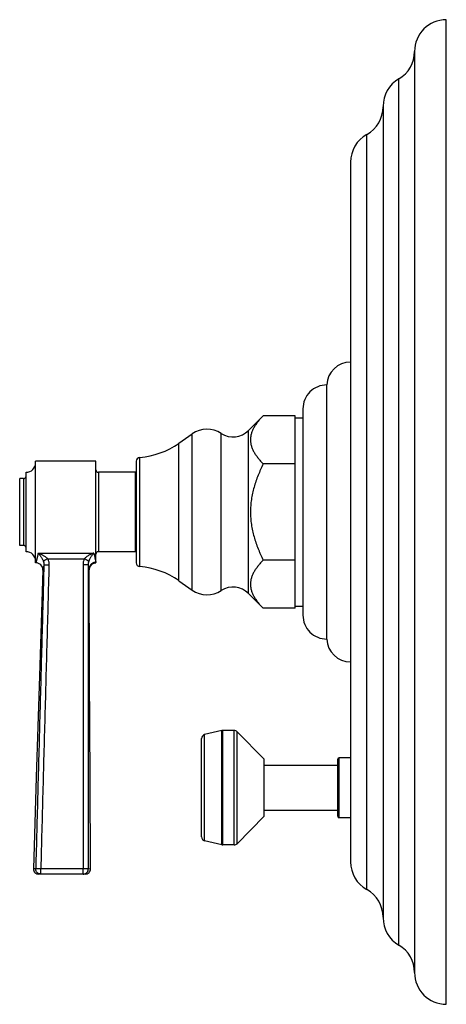
# Model space of a CAD drawing. Units: inches. Extents: x 9.03 to 12.39, y 5.13 to 12.88.
import ezdxf

# ---------------------------------------------------------------- set-up
doc = ezdxf.new("R2010")
doc.units = ezdxf.units.IN
doc.header["$LTSCALE"] = 1.21
doc.header["$MEASUREMENT"] = 0
doc.layers.get('0').update_dxf_attribs({"linetype": 'CONTINUOUS'})

msp = doc.modelspace()

# ---------------------------------------------------------------- linework, layer by layer
at = {"color": 7, "linetype": 'CONTINUOUS'}
for p, q in [((12.3895, 5.1349), (12.3895, 12.8849)), ((12.1395, 12.6349), (12.1395, 5.3849)), ((11.8915, 12.203), (11.8915, 5.8168)), ((11.6355, 11.7635), (11.6355, 6.2563)), ((11.4485, 8.0099), (11.4485, 10.0099)), ((10.832, 9.6511), (10.9485, 9.7679)), ((11.1985, 9.768), (10.9485, 9.768)), ((11.1985, 8.2518), (11.1985, 9.768)), ((11.2605, 9.8229), (11.2605, 8.1969)), ((11.1985, 9.7509), (11.2605, 9.7509)), ((10.2829, 9.5504), (10.3888, 9.6245)), ((9.1555, 8.6099), (9.1555, 9.4099)), ((9.6305, 9.4099), (9.1555, 9.4099)), ((9.6305, 8.6099), (9.6305, 9.4099)), ((9.9485, 9.4087), (9.9485, 8.611)), ((11.1985, 9.3889), (10.9485, 9.3889)), ((9.0805, 8.6974), (9.0805, 9.3224)), ((9.9435, 9.3224), (9.6505, 9.3224)), ((9.9435, 8.6974), (9.9435, 9.3224)), ((9.0305, 8.7474), (9.0305, 9.2724)), ((9.0605, 9.2724), (9.0305, 9.2724)), ((9.9485, 9.2099), (9.9435, 9.2099)), ((9.9485, 8.8099), (9.9435, 8.8099)), ((9.0605, 8.7474), (9.0305, 8.7474)), ((9.9435, 8.6974), (9.6505, 8.6974)), ((9.1577, 8.6099), (9.1555, 8.6099)), ((9.5983, 8.5989), (9.6067, 8.6041)), ((9.6065, 8.604), (9.6156, 8.6076)), ((9.6155, 8.6076), (9.625, 8.6095)), ((9.625, 8.6095), (9.6305, 8.6099)), ((11.1985, 8.6309), (10.9485, 8.6309)), ((9.5764, 8.5547), (9.5765, 8.5587)), ((10.2829, 8.4694), (10.3888, 8.3953)), ((10.832, 8.3687), (10.9485, 8.2518)), ((11.1985, 8.2518), (10.9485, 8.2518)), ((11.1985, 8.2689), (11.2605, 8.2689)), ((10.6225, 7.2891), (10.4865, 7.2576)), ((10.7195, 7.2899), (10.6295, 7.2899)), ((10.4625, 6.4524), (10.4625, 7.2274)), ((10.9555, 7.0649), (10.7415, 7.2807)), ((10.9555, 6.6149), (10.9555, 7.0649)), ((11.5345, 6.6159), (11.5345, 7.0639)), ((11.6355, 7.0759), (11.5465, 7.0759)), ((10.9555, 7.0169), (11.5345, 7.0169)), ((10.9555, 6.6149), (10.7415, 6.3991)), ((10.9555, 6.6629), (11.5345, 6.6629)), ((11.6355, 6.6039), (11.5465, 6.6039)), ((10.6225, 6.3907), (10.4865, 6.4222)), ((10.7195, 6.3899), (10.6295, 6.3899)), ((9.5481, 6.1599), (9.1792, 6.1599))]:
    msp.add_line(p, q, dxfattribs=at)
at = {"color": 9, "linetype": 'CONTINUOUS'}
for p, q in [((12.0155, 5.6008), (12.0155, 12.419)), ((11.7635, 6.0381), (11.7635, 11.9817)), ((10.3888, 8.3953), (10.3888, 9.6245)), ((10.617, 8.3914), (10.617, 9.6284)), ((10.832, 8.3687), (10.832, 9.6511)), ((10.2829, 8.4694), (10.2829, 9.5504)), ((9.9769, 8.5802), (9.9769, 9.4396)), ((9.6505, 9.3224), (9.6505, 8.6974)), ((9.0605, 9.2724), (9.0605, 8.7474)), ((9.1767, 8.6866), (9.6147, 8.6866)), ((9.2511, 8.6402), (9.5392, 8.6402)), ((9.2212, 8.5915), (9.2127, 8.5533)), ((9.5764, 8.5547), (9.5755, 8.5589)), ((10.6225, 6.3907), (10.6225, 7.2891)), ((10.6295, 6.3899), (10.6295, 7.2899)), ((10.7195, 6.3899), (10.7195, 7.2899)), ((10.4865, 6.4222), (10.4865, 7.2576)), ((10.7415, 6.3991), (10.7415, 7.2807)), ((11.5465, 6.6039), (11.5465, 7.0759)), ((9.1569, 6.2011), (9.1392, 6.201)), ((9.5308, 6.2013), (9.1965, 6.2013)), ((9.1965, 6.1599), (9.1965, 6.2013)), ((9.5308, 6.1599), (9.5308, 6.2013)), ((9.5881, 6.1999), (9.5705, 6.2001))]:
    msp.add_line(p, q, dxfattribs=at)
at = {"color": 7, "linetype": 'CONTINUOUS'}
for points in [[(9.2127, 8.5533), (9.1863, 7.7211), (9.1604, 6.9216), (9.1392, 6.201)], [(9.5881, 6.1999), (9.5859, 6.9213), (9.5809, 7.7216), (9.5764, 8.5547)], [(9.5765, 8.5587), (9.5779, 8.5677), (9.5808, 8.5766), (9.5853, 8.585), (9.5913, 8.5926), (9.5985, 8.599)], [(9.5765, 8.5584), (9.5778, 8.5672), (9.5806, 8.5762), (9.5851, 8.5847), (9.5911, 8.5924), (9.5983, 8.5989)]]:
    msp.add_lwpolyline(points, dxfattribs=at)
for centre, radius, start, end in [((12.3895, 12.6349), 0.25, 90, 180), ((11.8895, 12.6349), 0.25, 300.26441, 360), ((12.1415, 12.203), 0.25, 120.26441, 180), ((11.6415, 12.1999), 0.25, 299.20921, 360), ((11.8855, 11.7635), 0.25, 119.20921, 180), ((11.6355, 10.0028), 0.1871, 90, 177.81459), ((11.4475, 9.8229), 0.187, 89.6936, 180), ((10.5057, 9.4574), 0.204, 56.95216, 124.98899), ((10.7105, 9.7722), 0.1715, 236.95216, 315.08264), ((9.9245, 10.0624), 0.625, 274.8097, 304.98899), ((9.0805, 9.3974), 0.075, 270, 360), ((9.9795, 9.4087), 0.031, 94.8097, 180), ((9.6505, 9.3424), 0.02, 180, 270), ((9.0605, 9.2924), 0.02, 270, 360), ((9.0605, 8.7274), 0.02, 0, 90), ((9.0805, 8.6224), 0.075, 0, 90), ((9.6505, 8.6774), 0.02, 90, 180), ((9.1577, 8.5549), 0.055, 358.29238, 90.00019), ((9.6314, 8.5549), 0.055, 90.91242, 180.20346), ((9.9795, 8.611), 0.031, 180, 265.1903), ((9.9245, 7.9574), 0.625, 55.01101, 85.1903), ((10.5057, 8.5624), 0.204, 235.01101, 303.04784), ((10.7105, 8.2476), 0.1715, 44.91736, 123.04784), ((11.4475, 8.1969), 0.187, 180, 270.3064), ((11.6355, 8.017), 0.1871, 182.18541, 270), ((10.6295, 7.2589), 0.031, 90, 103.04076), ((10.7195, 7.2589), 0.031, 44.75469, 90), ((10.4935, 7.2274), 0.031, 103.04076, 180), ((11.5465, 7.0639), 0.012, 90, 180), ((11.5465, 6.6159), 0.012, 180, 270), ((10.4935, 6.4524), 0.031, 180, 256.95924), ((10.6295, 6.4209), 0.031, 256.95924, 270), ((10.7195, 6.4209), 0.031, 270, 315.24531), ((9.1792, 6.1999), 0.04, 178.47519, 270), ((11.8855, 6.2563), 0.25, 180, 240.79079), ((9.5481, 6.1999), 0.04, 270, 0.02099), ((11.6415, 5.8199), 0.25, 0, 60.79079), ((12.1415, 5.8168), 0.25, 180, 239.73559), ((11.8895, 5.3849), 0.25, 0, 59.73559), ((12.3895, 5.3849), 0.25, 180, 270)]:
    msp.add_arc(centre, radius, start, end, dxfattribs=at)
at = {"color": 9, "linetype": 'CONTINUOUS'}
for centre, radius, start, end in [((11.5192, 9.0603), 1.9408, 191.10012, 193.30579), ((12.0374, 9.0582), 2.512, 190.67387, 191.46422)]:
    msp.add_arc(centre, radius, start, end, dxfattribs=at)
at = {"color": 7, "linetype": 'CONTINUOUS'}
for points, knots in [([(10.9485, 9.768), (10.9413, 9.7607), (10.9307, 9.7496), (10.9173, 9.7344), (10.9048, 9.7193), (10.8904, 9.7002), (10.8754, 9.6766), (10.8632, 9.6526), (10.8556, 9.6321), (10.8513, 9.6156), (10.849, 9.6032), (10.8476, 9.5908), (10.8471, 9.5784), (10.8476, 9.566), (10.849, 9.5537), (10.8513, 9.5413), (10.8556, 9.5248), (10.8632, 9.5043), (10.8754, 9.4803), (10.8904, 9.4567), (10.9048, 9.4376), (10.9173, 9.4225), (10.9307, 9.4073), (10.9413, 9.3962), (10.9485, 9.3889)], [0, 0, 0, 0, 0.069962, 0.104184, 0.137866, 0.203511, 0.266792, 0.327725, 0.386529, 0.415288, 0.443717, 0.471917, 0.5, 0.528083, 0.556283, 0.584712, 0.613471, 0.672275, 0.733208, 0.796489, 0.862134, 0.895816, 0.930038, 1, 1, 1, 1]), ([(10.9485, 9.3889), (10.9412, 9.3742), (10.927, 9.3444), (10.9075, 9.2989), (10.8901, 9.2525), (10.8752, 9.2053), (10.863, 9.1573), (10.854, 9.1086), (10.8485, 9.0594), (10.8467, 9.0099), (10.8485, 8.9604), (10.854, 8.9112), (10.863, 8.8625), (10.8752, 8.8145), (10.8901, 8.7673), (10.9046, 8.7286), (10.9172, 8.6982), (10.9305, 8.668), (10.9412, 8.6456), (10.9485, 8.6309)], [0, 0, 0, 0, 0.0625, 0.125002, 0.187502, 0.250002, 0.312501, 0.375001, 0.4375, 0.499998, 0.562497, 0.624996, 0.687495, 0.749995, 0.812495, 0.874995, 0.906247, 0.9375, 1, 1, 1, 1]), ([(10.9485, 8.6309), (10.9413, 8.6236), (10.9307, 8.6125), (10.9173, 8.5973), (10.9048, 8.5822), (10.8904, 8.5631), (10.8754, 8.5395), (10.8632, 8.5155), (10.8556, 8.495), (10.8513, 8.4785), (10.849, 8.4661), (10.8476, 8.4537), (10.8471, 8.4413), (10.8476, 8.4289), (10.849, 8.4166), (10.8513, 8.4042), (10.8556, 8.3877), (10.8632, 8.3672), (10.8754, 8.3432), (10.8904, 8.3196), (10.9048, 8.3005), (10.9173, 8.2854), (10.9307, 8.2702), (10.9413, 8.2591), (10.9485, 8.2518)], [0, 0, 0, 0, 0.069962, 0.104184, 0.137866, 0.203511, 0.266792, 0.327725, 0.386529, 0.415288, 0.443717, 0.471917, 0.5, 0.528083, 0.556283, 0.584712, 0.613471, 0.672275, 0.733208, 0.796489, 0.862134, 0.895816, 0.930038, 1, 1, 1, 1])]:
    msp.add_open_spline(points, degree=3, knots=knots, dxfattribs=at)
at = {"color": 9, "linetype": 'CONTINUOUS'}
for points, knots in [([(9.1767, 8.6866), (9.1753, 8.6808), (9.1734, 8.6723), (9.1708, 8.6614), (9.169, 8.654), (9.1673, 8.6471), (9.1657, 8.6408), (9.1643, 8.635), (9.1629, 8.6298), (9.1618, 8.6253), (9.1609, 8.6218), (9.1602, 8.6193), (9.1598, 8.6177), (9.1594, 8.6162), (9.159, 8.6149), (9.1587, 8.6138), (9.1585, 8.6127), (9.1583, 8.612), (9.1581, 8.6115), (9.158, 8.6112), (9.158, 8.6109), (9.1579, 8.6106), (9.1578, 8.6104), (9.1578, 8.6102), (9.1577, 8.6101), (9.1577, 8.61), (9.1577, 8.61), (9.1577, 8.6099), (9.1577, 8.6099), (9.1577, 8.6099), (9.1577, 8.6099), (9.1577, 8.6099)], [0, 0, 0, 0, 0.226535, 0.329984, 0.426603, 0.516223, 0.598679, 0.673814, 0.741477, 0.801522, 0.853827, 0.877043, 0.898283, 0.917534, 0.934789, 0.950037, 0.96327, 0.974479, 0.979321, 0.983656, 0.987482, 0.990799, 0.993607, 0.995906, 0.997695, 0.998398, 0.998974, 0.999422, 0.999742, 0.999935, 1, 1, 1, 1]), ([(9.1767, 8.6866), (9.1784, 8.6845), (9.1819, 8.6803), (9.187, 8.6736), (9.1921, 8.6665), (9.1972, 8.659), (9.2023, 8.651), (9.2064, 8.6439), (9.2095, 8.6379), (9.2127, 8.6315), (9.2149, 8.6264), (9.2162, 8.623)], [0, 0, 0, 0, 0.107654, 0.219381, 0.335332, 0.455952, 0.581851, 0.713857, 0.782508, 0.853089, 1, 1, 1, 1]), ([(9.1767, 8.6866), (9.18, 8.6854), (9.1867, 8.683), (9.1966, 8.6788), (9.2064, 8.6741), (9.2161, 8.6688), (9.2256, 8.6629), (9.2348, 8.6563), (9.2435, 8.6488), (9.2487, 8.6432), (9.2511, 8.6402)], [0, 0, 0, 0, 0.119449, 0.240642, 0.36346, 0.48786, 0.613815, 0.741298, 0.87019, 1, 1, 1, 1]), ([(9.6147, 8.6866), (9.6113, 8.6855), (9.6045, 8.683), (9.5945, 8.6788), (9.5845, 8.6741), (9.5747, 8.6689), (9.565, 8.663), (9.5557, 8.6563), (9.5469, 8.6489), (9.5416, 8.6432), (9.5392, 8.6402)], [0, 0, 0, 0, 0.119618, 0.240919, 0.363788, 0.488189, 0.614102, 0.741507, 0.870299, 1, 1, 1, 1]), ([(9.6147, 8.6866), (9.6129, 8.6845), (9.6093, 8.6803), (9.6041, 8.6736), (9.5988, 8.6665), (9.5936, 8.659), (9.5884, 8.6509), (9.5842, 8.6438), (9.5809, 8.6378), (9.5777, 8.6313), (9.5755, 8.6263), (9.5741, 8.6228)], [0, 0, 0, 0, 0.108009, 0.219956, 0.336005, 0.456613, 0.582413, 0.714246, 0.782795, 0.853273, 1, 1, 1, 1]), ([(9.2511, 8.6402), (9.2473, 8.6384), (9.2416, 8.6358), (9.2343, 8.6323), (9.2294, 8.6299), (9.2251, 8.6277), (9.2214, 8.6259), (9.2188, 8.6245), (9.2172, 8.6236), (9.2165, 8.6232), (9.2162, 8.623)], [0, 0, 0, 0, 0.32767, 0.481358, 0.622873, 0.748508, 0.854985, 0.939545, 0.972904, 1, 1, 1, 1]), ([(9.2162, 8.623), (9.2172, 8.6205), (9.2188, 8.6154), (9.221, 8.6049), (9.2214, 8.5968), (9.2212, 8.5915)], [0, 0, 0, 0, 0.250251, 0.500373, 1, 1, 1, 1]), ([(9.2511, 8.6402), (9.2546, 8.6327), (9.2598, 8.6167), (9.2613, 8.6), (9.261, 8.5917)], [0, 0, 0, 0, 0.499972, 1, 1, 1, 1]), ([(9.5392, 8.6402), (9.5358, 8.6331), (9.5307, 8.6179), (9.529, 8.6021), (9.529, 8.5942)], [0, 0, 0, 0, 0.499993, 1, 1, 1, 1]), ([(9.5741, 8.6228), (9.5738, 8.623), (9.5732, 8.6234), (9.5715, 8.6243), (9.569, 8.6257), (9.5653, 8.6275), (9.561, 8.6297), (9.5561, 8.6322), (9.5487, 8.6357), (9.543, 8.6384), (9.5392, 8.6402)], [0, 0, 0, 0, 0.026418, 0.059206, 0.142949, 0.249028, 0.374647, 0.516478, 0.67074, 1, 1, 1, 1]), ([(9.5741, 8.6228), (9.5723, 8.6181), (9.5695, 8.6082), (9.5688, 8.598), (9.5689, 8.5929)], [0, 0, 0, 0, 0.499992, 1, 1, 1, 1]), ([(9.6305, 8.6136), (9.6269, 8.6136), (9.6197, 8.6128), (9.6093, 8.6097), (9.5998, 8.6046), (9.5914, 8.5977), (9.5845, 8.5894), (9.5794, 8.5799), (9.5762, 8.5696), (9.5755, 8.5625), (9.5755, 8.5589)], [0, 0, 0, 0, 0.12544, 0.250874, 0.376229, 0.501418, 0.626391, 0.751131, 0.875646, 1, 1, 1, 1]), ([(9.2212, 8.5915), (9.2159, 8.3923), (9.2077, 8.0935), (9.1968, 7.6951), (9.1887, 7.3963), (9.1806, 7.0975), (9.1699, 6.6991), (9.162, 6.4003), (9.1569, 6.2011)], [0, 0, 0, 0, 0.249998, 0.374996, 0.499994, 0.624993, 0.749993, 1, 1, 1, 1]), ([(9.261, 8.5917), (9.2557, 8.3925), (9.2475, 8.0937), (9.2366, 7.6953), (9.2284, 7.3965), (9.2202, 7.0977), (9.2095, 6.6993), (9.2016, 6.4005), (9.1965, 6.2013)], [0, 0, 0, 0, 0.25, 0.375, 0.5, 0.625, 0.75, 1, 1, 1, 1]), ([(9.261, 8.5917), (9.2586, 8.5918), (9.2537, 8.5919), (9.2467, 8.592), (9.2411, 8.5921), (9.2369, 8.5921), (9.234, 8.5921), (9.2314, 8.5921), (9.2291, 8.592), (9.227, 8.592), (9.2252, 8.5919), (9.2238, 8.5918), (9.2227, 8.5917), (9.2221, 8.5917), (9.2217, 8.5916), (9.2214, 8.5916), (9.2213, 8.5915), (9.2212, 8.5915)], [0, 0, 0, 0, 0.185344, 0.364279, 0.530652, 0.607317, 0.678743, 0.744311, 0.803467, 0.855694, 0.900556, 0.937666, 0.966732, 0.978174, 0.987531, 0.994802, 1, 1, 1, 1]), ([(9.5689, 8.5929), (9.5688, 8.5929), (9.5686, 8.593), (9.5683, 8.593), (9.568, 8.5931), (9.5673, 8.5932), (9.5663, 8.5933), (9.5648, 8.5934), (9.563, 8.5935), (9.561, 8.5936), (9.5586, 8.5937), (9.556, 8.5938), (9.5532, 8.5939), (9.549, 8.594), (9.5434, 8.5941), (9.5363, 8.5942), (9.5315, 8.5942), (9.529, 8.5942)], [0, 0, 0, 0, 0.005198, 0.012468, 0.021826, 0.033269, 0.062338, 0.099454, 0.144323, 0.196559, 0.255724, 0.3213, 0.392734, 0.469404, 0.635779, 0.814698, 1, 1, 1, 1]), ([(9.529, 8.5942), (9.5291, 8.3948), (9.5294, 8.0956), (9.5299, 7.6968), (9.5303, 7.3977), (9.5306, 7.0986), (9.5309, 6.6998), (9.5309, 6.4007), (9.5308, 6.2013)], [0, 0, 0, 0, 0.25, 0.375, 0.5, 0.625, 0.75, 1, 1, 1, 1]), ([(9.5689, 8.5929), (9.569, 8.3935), (9.5692, 8.0944), (9.5697, 7.6956), (9.57, 7.3965), (9.5703, 7.0974), (9.5705, 6.6986), (9.5705, 6.3995), (9.5705, 6.2001)], [0, 0, 0, 0, 0.249998, 0.374996, 0.499994, 0.624993, 0.749993, 1, 1, 1, 1]), ([(9.1965, 6.1599), (9.1938, 6.1599), (9.1885, 6.1604), (9.1809, 6.1628), (9.1739, 6.1667), (9.1678, 6.1719), (9.1629, 6.1782), (9.1593, 6.1853), (9.1571, 6.1931), (9.1568, 6.1984), (9.1569, 6.2011)], [0, 0, 0, 0, 0.124466, 0.248986, 0.373683, 0.498583, 0.623692, 0.749003, 0.874463, 1, 1, 1, 1]), ([(9.1965, 6.2013), (9.1953, 6.2013), (9.1929, 6.2014), (9.1894, 6.2015), (9.1859, 6.2015), (9.1825, 6.2016), (9.1792, 6.2016), (9.1751, 6.2016), (9.1712, 6.2016), (9.1677, 6.2016), (9.1653, 6.2016), (9.1632, 6.2015), (9.1614, 6.2015), (9.1598, 6.2014), (9.1585, 6.2013), (9.1577, 6.2012), (9.1572, 6.2012), (9.1569, 6.2011), (9.1569, 6.2011)], [0, 0, 0, 0, 0.090379, 0.180127, 0.268403, 0.354484, 0.437703, 0.517402, 0.663684, 0.729093, 0.788632, 0.841838, 0.888283, 0.927598, 0.95945, 0.983587, 0.992747, 1, 1, 1, 1]), ([(9.5705, 6.2001), (9.5704, 6.2001), (9.5702, 6.2001), (9.5696, 6.2002), (9.5688, 6.2003), (9.5675, 6.2004), (9.566, 6.2005), (9.5641, 6.2007), (9.562, 6.2008), (9.5597, 6.2009), (9.5561, 6.201), (9.5522, 6.2011), (9.5481, 6.2011), (9.5448, 6.2012), (9.5414, 6.2013), (9.5379, 6.2013), (9.5344, 6.2013), (9.532, 6.2013), (9.5308, 6.2013)], [0, 0, 0, 0, 0.007254, 0.016415, 0.040555, 0.072412, 0.111733, 0.158186, 0.211401, 0.270948, 0.336366, 0.482662, 0.562364, 0.645582, 0.731657, 0.819919, 0.909646, 1, 1, 1, 1]), ([(9.5308, 6.1599), (9.5334, 6.1599), (9.5386, 6.1604), (9.5461, 6.1627), (9.553, 6.1665), (9.5591, 6.1715), (9.5641, 6.1776), (9.5677, 6.1846), (9.57, 6.1922), (9.5705, 6.1974), (9.5705, 6.2001)], [0, 0, 0, 0, 0.124474, 0.249001, 0.3737, 0.498597, 0.623699, 0.749003, 0.874459, 1, 1, 1, 1])]:
    msp.add_open_spline(points, degree=3, knots=knots, dxfattribs=at)

doc.saveas('drawing.dxf')
